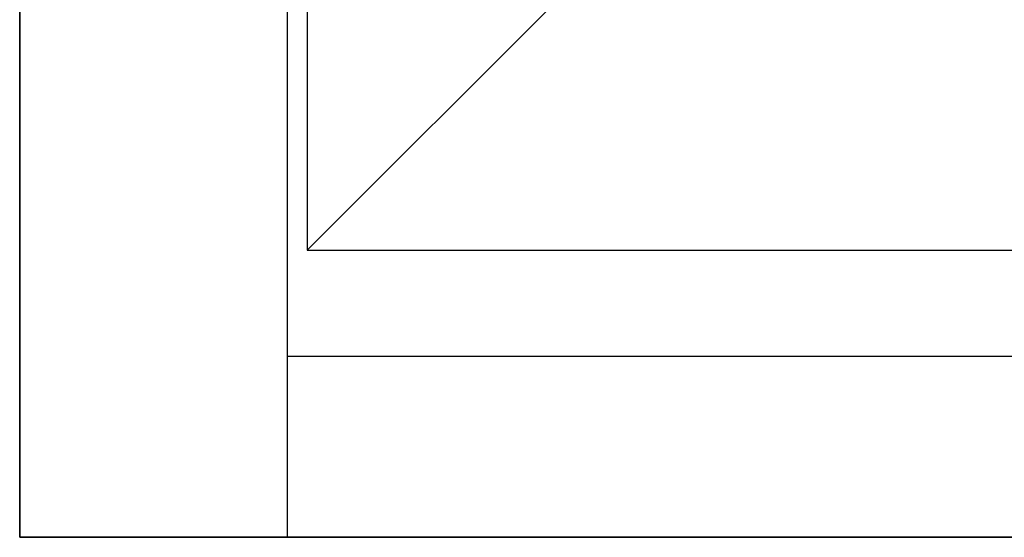
# Model space of a CAD drawing. Extents: x -5165 to -565, y -5123 to 3352.
# Drawn here: x -3283 to -3033, y 952 to 1083 of the extents above; entities that cross this region are included whole.
import ezdxf

# ---------------------------------------------------------------- set-up
doc = ezdxf.new("R2010")
doc.units = 0
doc.header["$LTSCALE"] = 5
doc.header["$MEASUREMENT"] = 0
doc.layers.get('0').update_dxf_attribs({"linetype": 'CONTINUOUS'})

msp = doc.modelspace()

# ---------------------------------------------------------------- linework, layer by layer
at = {"color": 7, "linetype": 'Continuous'}
for p, q in [((-3283, 951.5), (-3283, 3351.5)), ((-3283, 3351.5), (-3283, 951.5)), ((-3215, 951.5), (-3215, 3283.5)), ((-3210, 3278.5), (-3210, 1024.5)), ((-3144, 1090.5), (-3210, 1024.5)), ((-3210, 1024.5), (-2356, 1024.5)), ((-2351, 997.5), (-3215, 997.5)), ((-3283, 951.5), (-2283, 951.5)), ((-3215, 951.5), (-3283, 951.5)), ((-2351, 951.5), (-3215, 951.5))]:
    msp.add_line(p, q, dxfattribs=at)

doc.saveas('drawing.dxf')
